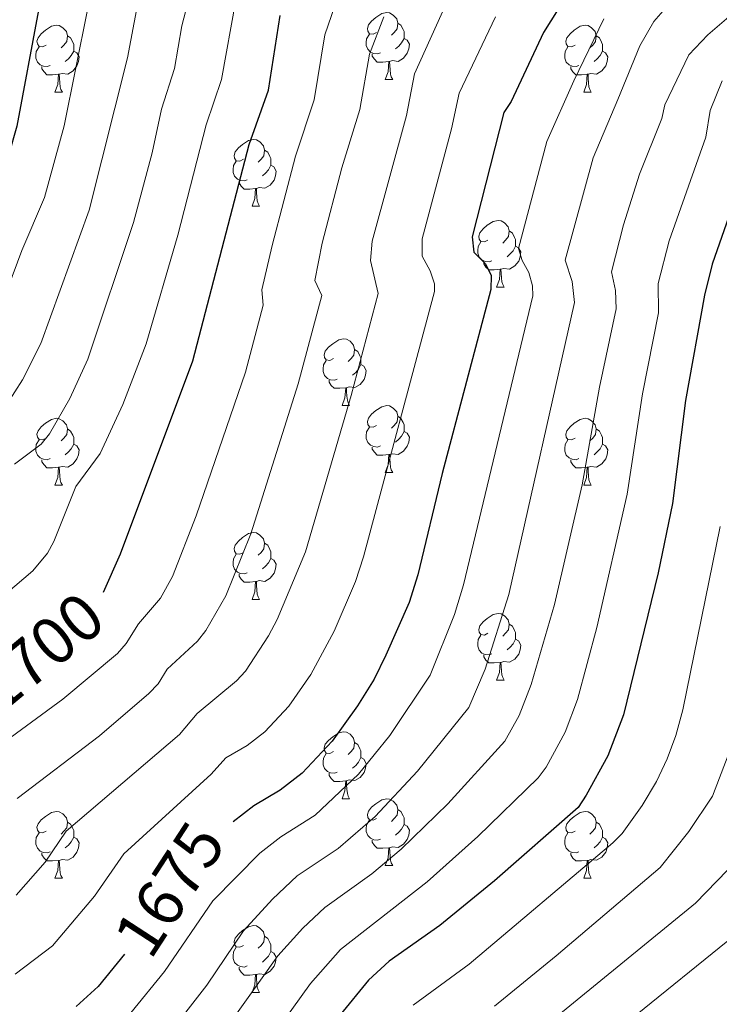
# Model space of a CAD drawing. Units: metres. Extents: x 671132 to 675661, y 744254 to 747336.
# Drawn here: x 675266 to 675371, y 745142 to 745290 of the extents above; entities that cross this region are included whole.
import ezdxf
from ezdxf.enums import TextEntityAlignment as Align

# ---------------------------------------------------------------- set-up
doc = ezdxf.new("R2010")
doc.units = ezdxf.units.M
doc.header["$MEASUREMENT"] = 0
for name, color, linetype, lineweight in [('Carátula', 7, 'Continuous', 0), ('Elementos auxiliares', 7, 'Continuous', 0), ('Entidades rústicas y varios', 7, 'Continuous', 0), ('Relieve y altimetría', 7, 'Continuous', 0), ('Textos de rotulación', 7, 'Continuous', 0)]:
    doc.layers.add(name, color=color, linetype=linetype, lineweight=lineweight)
doc.styles.add('Style-ariali', font='ariali.shx', dxfattribs={"bigfont": 'arialibig.shx'})

msp = doc.modelspace()

# ---------------------------------------------------------------- linework, layer by layer
at = {"layer": 'Carátula', "color": 7, "linetype": 'Continuous', "lineweight": 0}
msp.add_3dface([(671207.008, 744254.325), (675660.584, 744366.782), (675585.612, 747335.848), (671132.036, 747223.391)], dxfattribs=at)
msp.add_3dface([(671207.008, 744254.325), (675660.584, 744366.782), (675585.612, 747335.848), (671132.036, 747223.391)], dxfattribs=at)
at = {"layer": 'Elementos auxiliares', "color": 250, "linetype": 'Continuous', "lineweight": 0}
msp.add_3dface([(675424.98, 747069.51), (675484.09, 744756.15), (672078.68, 744670.16), (672020.71, 746983.51)], dxfattribs=at)
at = {"layer": 'Entidades rústicas y varios', "color": 92, "linetype": 'Continuous', "lineweight": 0, "flags": 128}
for points in [[(675319.338, 745288.081), (675318.808, 745287.816), (675318.278, 745287.871), (675318.013, 745288.241), (675317.958, 745288.666), (675318.118, 745289.186), (675318.598, 745289.781), (675319.233, 745290.311), (675320.133, 745290.896), (675320.878, 745291.056), (675321.303, 745291.001), (675321.833, 745290.686), (675322.363, 745290.101), (675322.523, 745289.461), (675322.413, 745288.611), (675321.988, 745288.081), (675321.568, 745287.656)], [(675269.783, 745286.176), (675269.253, 745285.911), (675268.723, 745285.966), (675268.458, 745286.336), (675268.403, 745286.761), (675268.563, 745287.281), (675269.043, 745287.876), (675269.678, 745288.406), (675270.578, 745288.991), (675271.323, 745289.151), (675271.748, 745289.096), (675272.278, 745288.781), (675272.808, 745288.196), (675272.968, 745287.556), (675272.858, 745286.706), (675272.433, 745286.176), (675272.013, 745285.751)], [(675322.523, 745289.461), (675322.998, 745289.146), (675323.313, 745288.506), (675323.473, 745288.186), (675323.473, 745287.606), (675323.473, 745287.181), (675323.103, 745286.491), (675322.683, 745286.011), (675322.203, 745285.591)], [(675349.11, 745286.176), (675348.58, 745285.911), (675348.05, 745285.966), (675347.785, 745286.336), (675347.73, 745286.761), (675347.89, 745287.281), (675348.37, 745287.876), (675349.005, 745288.406), (675349.905, 745288.991), (675350.65, 745289.151), (675351.075, 745289.096), (675351.605, 745288.781), (675352.135, 745288.196), (675352.295, 745287.556), (675352.185, 745286.706), (675351.76, 745286.176), (675351.34, 745285.751)], [(675272.968, 745287.556), (675273.443, 745287.241), (675273.758, 745286.601), (675273.918, 745286.281), (675273.918, 745285.701), (675273.918, 745285.276), (675273.548, 745284.586), (675273.128, 745284.106), (675272.648, 745283.686)], [(675319.923, 745285.001), (675319.498, 745284.841), (675318.913, 745284.901), (675318.438, 745285.111), (675318.013, 745285.536), (675317.798, 745286.121), (675317.798, 745286.541), (675317.853, 745287.126), (675318.278, 745287.816)], [(675323.473, 745287.181), (675323.928, 745286.931), (675324.273, 745286.316), (675324.163, 745285.591), (675323.953, 745284.951), (675323.368, 745284.211), (675322.573, 745283.731), (675321.723, 745283.836), (675321.293, 745283.706)], [(675352.295, 745287.556), (675352.77, 745287.241), (675353.085, 745286.601), (675353.245, 745286.281), (675353.245, 745285.701), (675353.245, 745285.276), (675352.875, 745284.586), (675352.455, 745284.106), (675351.975, 745283.686)], [(675270.368, 745283.096), (675269.943, 745282.936), (675269.358, 745282.996), (675268.883, 745283.206), (675268.458, 745283.631), (675268.243, 745284.216), (675268.243, 745284.636), (675268.298, 745285.221), (675268.723, 745285.911)], [(675349.695, 745283.096), (675349.27, 745282.936), (675348.685, 745282.996), (675348.21, 745283.206), (675347.785, 745283.631), (675347.57, 745284.216), (675347.57, 745284.636), (675347.625, 745285.221), (675348.05, 745285.911)], [(675273.918, 745285.276), (675274.373, 745285.026), (675274.718, 745284.411), (675274.608, 745283.686), (675274.398, 745283.046), (675273.813, 745282.306), (675273.018, 745281.826), (675272.168, 745281.931), (675271.738, 745281.801)], [(675321.183, 745283.706), (675320.293, 745283.621), (675319.448, 745283.621), (675319.023, 745284.051), (675318.703, 745284.526), (675318.703, 745284.841)], [(675353.245, 745285.276), (675353.7, 745285.026), (675354.045, 745284.411), (675353.935, 745283.686), (675353.725, 745283.046), (675353.14, 745282.306), (675352.345, 745281.826), (675351.495, 745281.931), (675351.065, 745281.801)], [(675271.628, 745281.801), (675270.738, 745281.716), (675269.893, 745281.716), (675269.468, 745282.146), (675269.148, 745282.621), (675269.148, 745282.936)], [(675320.638, 745281.021), (675321.073, 745282.181), (675321.183, 745283.706), (675321.293, 745283.706), (675321.328, 745283.121), (675321.363, 745282.436), (675321.433, 745281.821), (675321.548, 745281.421), (675321.763, 745281.021)], [(675350.955, 745281.801), (675350.065, 745281.716), (675349.22, 745281.716), (675348.795, 745282.146), (675348.475, 745282.621), (675348.475, 745282.936)], [(675271.083, 745279.116), (675271.518, 745280.276), (675271.628, 745281.801), (675271.738, 745281.801), (675271.773, 745281.216), (675271.808, 745280.531), (675271.878, 745279.916), (675271.993, 745279.516), (675272.208, 745279.116)], [(675320.638, 745281.021), (675321.763, 745281.021)], [(675350.41, 745279.116), (675350.845, 745280.276), (675350.955, 745281.801), (675351.065, 745281.801), (675351.1, 745281.216), (675351.135, 745280.531), (675351.205, 745279.916), (675351.32, 745279.516), (675351.535, 745279.116)], [(675271.083, 745279.116), (675272.208, 745279.116)], [(675350.41, 745279.116), (675351.535, 745279.116)], [(675299.36, 745269.033), (675298.83, 745268.768), (675298.3, 745268.823), (675298.035, 745269.193), (675297.98, 745269.618), (675298.14, 745270.138), (675298.62, 745270.733), (675299.255, 745271.263), (675300.155, 745271.848), (675300.9, 745272.008), (675301.325, 745271.953), (675301.855, 745271.638), (675302.385, 745271.053), (675302.545, 745270.413), (675302.435, 745269.563), (675302.01, 745269.033), (675301.59, 745268.608)], [(675302.545, 745270.413), (675303.02, 745270.098), (675303.335, 745269.458), (675303.495, 745269.138), (675303.495, 745268.558), (675303.495, 745268.133), (675303.125, 745267.443), (675302.705, 745266.963), (675302.225, 745266.543)], [(675299.945, 745265.953), (675299.52, 745265.793), (675298.935, 745265.853), (675298.46, 745266.063), (675298.035, 745266.488), (675297.82, 745267.073), (675297.82, 745267.493), (675297.875, 745268.078), (675298.3, 745268.768)], [(675303.495, 745268.133), (675303.95, 745267.883), (675304.295, 745267.268), (675304.185, 745266.543), (675303.975, 745265.903), (675303.39, 745265.163), (675302.595, 745264.683), (675301.745, 745264.788), (675301.315, 745264.658)], [(675301.205, 745264.658), (675300.315, 745264.573), (675299.47, 745264.573), (675299.045, 745265.003), (675298.725, 745265.478), (675298.725, 745265.793)], [(675300.66, 745261.973), (675301.095, 745263.133), (675301.205, 745264.658), (675301.315, 745264.658), (675301.35, 745264.073), (675301.385, 745263.388), (675301.455, 745262.773), (675301.57, 745262.373), (675301.785, 745261.973)], [(675300.66, 745261.973), (675301.785, 745261.973)], [(675336.051, 745256.893), (675335.521, 745256.628), (675334.991, 745256.683), (675334.726, 745257.053), (675334.671, 745257.478), (675334.831, 745257.998), (675335.311, 745258.593), (675335.946, 745259.123), (675336.846, 745259.708), (675337.591, 745259.868), (675338.016, 745259.813), (675338.546, 745259.498), (675339.076, 745258.913), (675339.236, 745258.273), (675339.126, 745257.423), (675338.701, 745256.893), (675338.281, 745256.468)], [(675339.236, 745258.273), (675339.711, 745257.958), (675340.026, 745257.318), (675340.186, 745256.998), (675340.186, 745256.418), (675340.186, 745255.993), (675339.816, 745255.303), (675339.396, 745254.823), (675338.916, 745254.403)], [(675336.636, 745253.813), (675336.211, 745253.653), (675335.626, 745253.713), (675335.151, 745253.923), (675334.726, 745254.348), (675334.511, 745254.933), (675334.511, 745255.353), (675334.566, 745255.938), (675334.991, 745256.628)], [(675340.186, 745255.993), (675340.641, 745255.743), (675340.986, 745255.128), (675340.876, 745254.403), (675340.666, 745253.763), (675340.081, 745253.023), (675339.286, 745252.543), (675338.436, 745252.648), (675338.006, 745252.518)], [(675337.896, 745252.518), (675337.006, 745252.433), (675336.161, 745252.433), (675335.736, 745252.863), (675335.416, 745253.338), (675335.416, 745253.653)], [(675337.351, 745249.833), (675337.786, 745250.993), (675337.896, 745252.518), (675338.006, 745252.518), (675338.041, 745251.933), (675338.076, 745251.248), (675338.146, 745250.633), (675338.261, 745250.233), (675338.476, 745249.833)], [(675337.351, 745249.833), (675338.476, 745249.833)], [(675312.863, 745239.124), (675312.333, 745238.859), (675311.803, 745238.914), (675311.538, 745239.284), (675311.483, 745239.709), (675311.643, 745240.229), (675312.123, 745240.824), (675312.758, 745241.354), (675313.658, 745241.939), (675314.403, 745242.099), (675314.828, 745242.044), (675315.358, 745241.729), (675315.888, 745241.144), (675316.048, 745240.504), (675315.938, 745239.654), (675315.513, 745239.124), (675315.093, 745238.699)], [(675316.048, 745240.504), (675316.523, 745240.189), (675316.838, 745239.549), (675316.998, 745239.229), (675316.998, 745238.649), (675316.998, 745238.224), (675316.628, 745237.534), (675316.208, 745237.054), (675315.728, 745236.634)], [(675313.448, 745236.044), (675313.023, 745235.884), (675312.438, 745235.944), (675311.963, 745236.154), (675311.538, 745236.579), (675311.323, 745237.164), (675311.323, 745237.584), (675311.378, 745238.169), (675311.803, 745238.859)], [(675316.998, 745238.224), (675317.453, 745237.974), (675317.798, 745237.359), (675317.688, 745236.634), (675317.478, 745235.994), (675316.893, 745235.254), (675316.098, 745234.774), (675315.248, 745234.879), (675314.818, 745234.749)], [(675314.708, 745234.749), (675313.818, 745234.664), (675312.973, 745234.664), (675312.548, 745235.094), (675312.228, 745235.569), (675312.228, 745235.884)], [(675314.163, 745232.064), (675314.598, 745233.224), (675314.708, 745234.749), (675314.818, 745234.749), (675314.853, 745234.164), (675314.888, 745233.479), (675314.958, 745232.864), (675315.073, 745232.464), (675315.288, 745232.064)], [(675314.163, 745232.064), (675315.288, 745232.064)], [(675319.338, 745229.089), (675318.808, 745228.824), (675318.278, 745228.879), (675318.013, 745229.249), (675317.958, 745229.674), (675318.118, 745230.194), (675318.598, 745230.789), (675319.233, 745231.319), (675320.133, 745231.904), (675320.878, 745232.064), (675321.303, 745232.009), (675321.833, 745231.694), (675322.363, 745231.109), (675322.523, 745230.469), (675322.413, 745229.619), (675321.988, 745229.089), (675321.568, 745228.664)], [(675269.783, 745227.184), (675269.253, 745226.919), (675268.723, 745226.974), (675268.458, 745227.344), (675268.403, 745227.769), (675268.563, 745228.289), (675269.043, 745228.884), (675269.678, 745229.414), (675270.578, 745229.999), (675271.323, 745230.159), (675271.748, 745230.104), (675272.278, 745229.789), (675272.808, 745229.204), (675272.968, 745228.564), (675272.858, 745227.714), (675272.433, 745227.184), (675272.013, 745226.759)], [(675322.523, 745230.469), (675322.998, 745230.154), (675323.313, 745229.514), (675323.473, 745229.194), (675323.473, 745228.614), (675323.473, 745228.189), (675323.103, 745227.499), (675322.683, 745227.019), (675322.203, 745226.599)], [(675349.11, 745227.184), (675348.58, 745226.919), (675348.05, 745226.974), (675347.785, 745227.344), (675347.73, 745227.769), (675347.89, 745228.289), (675348.37, 745228.884), (675349.005, 745229.414), (675349.905, 745229.999), (675350.65, 745230.159), (675351.075, 745230.104), (675351.605, 745229.789), (675352.135, 745229.204), (675352.295, 745228.564), (675352.185, 745227.714), (675351.76, 745227.184), (675351.34, 745226.759)], [(675272.968, 745228.564), (675273.443, 745228.249), (675273.758, 745227.609), (675273.918, 745227.289), (675273.918, 745226.709), (675273.918, 745226.284), (675273.548, 745225.594), (675273.128, 745225.114), (675272.648, 745224.694)], [(675319.923, 745226.009), (675319.498, 745225.849), (675318.913, 745225.909), (675318.438, 745226.119), (675318.013, 745226.544), (675317.798, 745227.129), (675317.798, 745227.549), (675317.853, 745228.134), (675318.278, 745228.824)], [(675323.473, 745228.189), (675323.928, 745227.939), (675324.273, 745227.324), (675324.163, 745226.599), (675323.953, 745225.959), (675323.368, 745225.219), (675322.573, 745224.739), (675321.723, 745224.844), (675321.293, 745224.714)], [(675352.295, 745228.564), (675352.77, 745228.249), (675353.085, 745227.609), (675353.245, 745227.289), (675353.245, 745226.709), (675353.245, 745226.284), (675352.875, 745225.594), (675352.455, 745225.114), (675351.975, 745224.694)], [(675270.368, 745224.104), (675269.943, 745223.944), (675269.358, 745224.004), (675268.883, 745224.214), (675268.458, 745224.639), (675268.243, 745225.224), (675268.243, 745225.644), (675268.298, 745226.229), (675268.723, 745226.919)], [(675273.918, 745226.284), (675274.373, 745226.034), (675274.718, 745225.419), (675274.608, 745224.694), (675274.398, 745224.054), (675273.813, 745223.314), (675273.018, 745222.834), (675272.168, 745222.939), (675271.738, 745222.809)], [(675349.695, 745224.104), (675349.27, 745223.944), (675348.685, 745224.004), (675348.21, 745224.214), (675347.785, 745224.639), (675347.57, 745225.224), (675347.57, 745225.644), (675347.625, 745226.229), (675348.05, 745226.919)], [(675353.245, 745226.284), (675353.7, 745226.034), (675354.045, 745225.419), (675353.935, 745224.694), (675353.725, 745224.054), (675353.14, 745223.314), (675352.345, 745222.834), (675351.495, 745222.939), (675351.065, 745222.809)], [(675321.183, 745224.714), (675320.293, 745224.629), (675319.448, 745224.629), (675319.023, 745225.059), (675318.703, 745225.534), (675318.703, 745225.849)], [(675320.638, 745222.029), (675321.073, 745223.189), (675321.183, 745224.714), (675321.293, 745224.714), (675321.328, 745224.129), (675321.363, 745223.444), (675321.433, 745222.829), (675321.548, 745222.429), (675321.763, 745222.029)], [(675271.628, 745222.809), (675270.738, 745222.724), (675269.893, 745222.724), (675269.468, 745223.154), (675269.148, 745223.629), (675269.148, 745223.944)], [(675350.955, 745222.809), (675350.065, 745222.724), (675349.22, 745222.724), (675348.795, 745223.154), (675348.475, 745223.629), (675348.475, 745223.944)], [(675271.083, 745220.124), (675271.518, 745221.284), (675271.628, 745222.809), (675271.738, 745222.809), (675271.773, 745222.224), (675271.808, 745221.539), (675271.878, 745220.924), (675271.993, 745220.524), (675272.208, 745220.124)], [(675320.638, 745222.029), (675321.763, 745222.029)], [(675350.41, 745220.124), (675350.845, 745221.284), (675350.955, 745222.809), (675351.065, 745222.809), (675351.1, 745222.224), (675351.135, 745221.539), (675351.205, 745220.924), (675351.32, 745220.524), (675351.535, 745220.124)], [(675271.083, 745220.124), (675272.208, 745220.124)], [(675350.41, 745220.124), (675351.535, 745220.124)], [(675299.36, 745210.041), (675298.83, 745209.776), (675298.3, 745209.831), (675298.035, 745210.201), (675297.98, 745210.626), (675298.14, 745211.146), (675298.62, 745211.741), (675299.255, 745212.271), (675300.155, 745212.856), (675300.9, 745213.016), (675301.325, 745212.961), (675301.855, 745212.646), (675302.385, 745212.061), (675302.545, 745211.421), (675302.435, 745210.571), (675302.01, 745210.041), (675301.59, 745209.616)], [(675302.545, 745211.421), (675303.02, 745211.106), (675303.335, 745210.466), (675303.495, 745210.146), (675303.495, 745209.566), (675303.495, 745209.141), (675303.125, 745208.451), (675302.705, 745207.971), (675302.225, 745207.551)], [(675299.945, 745206.961), (675299.52, 745206.801), (675298.935, 745206.861), (675298.46, 745207.071), (675298.035, 745207.496), (675297.82, 745208.081), (675297.82, 745208.501), (675297.875, 745209.086), (675298.3, 745209.776)], [(675303.495, 745209.141), (675303.95, 745208.891), (675304.295, 745208.276), (675304.185, 745207.551), (675303.975, 745206.911), (675303.39, 745206.171), (675302.595, 745205.691), (675301.745, 745205.796), (675301.315, 745205.666)], [(675301.205, 745205.666), (675300.315, 745205.581), (675299.47, 745205.581), (675299.045, 745206.011), (675298.725, 745206.486), (675298.725, 745206.801)], [(675300.66, 745202.981), (675301.095, 745204.141), (675301.205, 745205.666), (675301.315, 745205.666), (675301.35, 745205.081), (675301.385, 745204.396), (675301.455, 745203.781), (675301.57, 745203.381), (675301.785, 745202.981)], [(675300.66, 745202.981), (675301.785, 745202.981)], [(675336.051, 745197.901), (675335.521, 745197.636), (675334.991, 745197.691), (675334.726, 745198.061), (675334.671, 745198.486), (675334.831, 745199.006), (675335.311, 745199.601), (675335.946, 745200.131), (675336.846, 745200.716), (675337.591, 745200.876), (675338.016, 745200.821), (675338.546, 745200.506), (675339.076, 745199.921), (675339.236, 745199.281), (675339.126, 745198.431), (675338.701, 745197.901), (675338.281, 745197.476)], [(675339.236, 745199.281), (675339.711, 745198.966), (675340.026, 745198.326), (675340.186, 745198.006), (675340.186, 745197.426), (675340.186, 745197.001), (675339.816, 745196.311), (675339.396, 745195.831), (675338.916, 745195.411)], [(675336.636, 745194.821), (675336.211, 745194.661), (675335.626, 745194.721), (675335.151, 745194.931), (675334.726, 745195.356), (675334.511, 745195.941), (675334.511, 745196.361), (675334.566, 745196.946), (675334.991, 745197.636)], [(675340.186, 745197.001), (675340.641, 745196.751), (675340.986, 745196.136), (675340.876, 745195.411), (675340.666, 745194.771), (675340.081, 745194.031), (675339.286, 745193.551), (675338.436, 745193.656), (675338.006, 745193.526)], [(675337.896, 745193.526), (675337.006, 745193.441), (675336.161, 745193.441), (675335.736, 745193.871), (675335.416, 745194.346), (675335.416, 745194.661)], [(675337.351, 745190.841), (675337.786, 745192.001), (675337.896, 745193.526), (675338.006, 745193.526), (675338.041, 745192.941), (675338.076, 745192.256), (675338.146, 745191.641), (675338.261, 745191.241), (675338.476, 745190.841)], [(675337.351, 745190.841), (675338.476, 745190.841)], [(675312.863, 745180.132), (675312.333, 745179.867), (675311.803, 745179.922), (675311.538, 745180.292), (675311.483, 745180.717), (675311.643, 745181.237), (675312.123, 745181.832), (675312.758, 745182.362), (675313.658, 745182.947), (675314.403, 745183.107), (675314.828, 745183.052), (675315.358, 745182.737), (675315.888, 745182.152), (675316.048, 745181.512), (675315.938, 745180.662), (675315.513, 745180.132), (675315.093, 745179.707)], [(675316.048, 745181.512), (675316.523, 745181.197), (675316.838, 745180.557), (675316.998, 745180.237), (675316.998, 745179.657), (675316.998, 745179.232), (675316.628, 745178.542), (675316.208, 745178.062), (675315.728, 745177.642)], [(675313.448, 745177.052), (675313.023, 745176.892), (675312.438, 745176.952), (675311.963, 745177.162), (675311.538, 745177.587), (675311.323, 745178.172), (675311.323, 745178.592), (675311.378, 745179.177), (675311.803, 745179.867)], [(675316.998, 745179.232), (675317.453, 745178.982), (675317.798, 745178.367), (675317.688, 745177.642), (675317.478, 745177.002), (675316.893, 745176.262), (675316.098, 745175.782), (675315.248, 745175.887), (675314.818, 745175.757)], [(675314.708, 745175.757), (675313.818, 745175.672), (675312.973, 745175.672), (675312.548, 745176.102), (675312.228, 745176.577), (675312.228, 745176.892)], [(675314.163, 745173.072), (675314.598, 745174.232), (675314.708, 745175.757), (675314.818, 745175.757), (675314.853, 745175.172), (675314.888, 745174.487), (675314.958, 745173.872), (675315.073, 745173.472), (675315.288, 745173.072)], [(675314.163, 745173.072), (675315.288, 745173.072)], [(675319.338, 745170.097), (675318.808, 745169.832), (675318.278, 745169.887), (675318.013, 745170.257), (675317.958, 745170.682), (675318.118, 745171.202), (675318.598, 745171.797), (675319.233, 745172.327), (675320.133, 745172.912), (675320.878, 745173.072), (675321.303, 745173.017), (675321.833, 745172.702), (675322.363, 745172.117), (675322.523, 745171.477), (675322.413, 745170.627), (675321.988, 745170.097), (675321.568, 745169.672)], [(675269.783, 745168.192), (675269.253, 745167.927), (675268.723, 745167.982), (675268.458, 745168.352), (675268.403, 745168.777), (675268.563, 745169.297), (675269.043, 745169.892), (675269.678, 745170.422), (675270.578, 745171.007), (675271.323, 745171.167), (675271.748, 745171.112), (675272.278, 745170.797), (675272.808, 745170.212), (675272.968, 745169.572), (675272.858, 745168.722), (675272.433, 745168.192), (675272.013, 745167.767)], [(675322.523, 745171.477), (675322.998, 745171.162), (675323.313, 745170.522), (675323.473, 745170.202), (675323.473, 745169.622), (675323.473, 745169.197), (675323.103, 745168.507), (675322.683, 745168.027), (675322.203, 745167.607)], [(675349.11, 745168.192), (675348.58, 745167.927), (675348.05, 745167.982), (675347.785, 745168.352), (675347.73, 745168.777), (675347.89, 745169.297), (675348.37, 745169.892), (675349.005, 745170.422), (675349.905, 745171.007), (675350.65, 745171.167), (675351.075, 745171.112), (675351.605, 745170.797), (675352.135, 745170.212), (675352.295, 745169.572), (675352.185, 745168.722), (675351.76, 745168.192), (675351.34, 745167.767)], [(675272.968, 745169.572), (675273.443, 745169.257), (675273.758, 745168.617), (675273.918, 745168.297), (675273.918, 745167.717), (675273.918, 745167.292), (675273.548, 745166.602), (675273.128, 745166.122), (675272.648, 745165.702)], [(675319.923, 745167.017), (675319.498, 745166.857), (675318.913, 745166.917), (675318.438, 745167.127), (675318.013, 745167.552), (675317.798, 745168.137), (675317.798, 745168.557), (675317.853, 745169.142), (675318.278, 745169.832)], [(675323.473, 745169.197), (675323.928, 745168.947), (675324.273, 745168.332), (675324.163, 745167.607), (675323.953, 745166.967), (675323.368, 745166.227), (675322.573, 745165.747), (675321.723, 745165.852), (675321.293, 745165.722)], [(675352.295, 745169.572), (675352.77, 745169.257), (675353.085, 745168.617), (675353.245, 745168.297), (675353.245, 745167.717), (675353.245, 745167.292), (675352.875, 745166.602), (675352.455, 745166.122), (675351.975, 745165.702)], [(675270.368, 745165.112), (675269.943, 745164.952), (675269.358, 745165.012), (675268.883, 745165.222), (675268.458, 745165.647), (675268.243, 745166.232), (675268.243, 745166.652), (675268.298, 745167.237), (675268.723, 745167.927)], [(675273.918, 745167.292), (675274.373, 745167.042), (675274.718, 745166.427), (675274.608, 745165.702), (675274.398, 745165.062), (675273.813, 745164.322), (675273.018, 745163.842), (675272.168, 745163.947), (675271.738, 745163.817)], [(675349.695, 745165.112), (675349.27, 745164.952), (675348.685, 745165.012), (675348.21, 745165.222), (675347.785, 745165.647), (675347.57, 745166.232), (675347.57, 745166.652), (675347.625, 745167.237), (675348.05, 745167.927)], [(675353.245, 745167.292), (675353.7, 745167.042), (675354.045, 745166.427), (675353.935, 745165.702), (675353.725, 745165.062), (675353.14, 745164.322), (675352.345, 745163.842), (675351.495, 745163.947), (675351.065, 745163.817)], [(675321.183, 745165.722), (675320.293, 745165.637), (675319.448, 745165.637), (675319.023, 745166.067), (675318.703, 745166.542), (675318.703, 745166.857)], [(675320.638, 745163.037), (675321.073, 745164.197), (675321.183, 745165.722), (675321.293, 745165.722), (675321.328, 745165.137), (675321.363, 745164.452), (675321.433, 745163.837), (675321.548, 745163.437), (675321.763, 745163.037)], [(675271.628, 745163.817), (675270.738, 745163.732), (675269.893, 745163.732), (675269.468, 745164.162), (675269.148, 745164.637), (675269.148, 745164.952)], [(675350.955, 745163.817), (675350.065, 745163.732), (675349.22, 745163.732), (675348.795, 745164.162), (675348.475, 745164.637), (675348.475, 745164.952)], [(675271.083, 745161.132), (675271.518, 745162.292), (675271.628, 745163.817), (675271.738, 745163.817), (675271.773, 745163.232), (675271.808, 745162.547), (675271.878, 745161.932), (675271.993, 745161.532), (675272.208, 745161.132)], [(675320.638, 745163.037), (675321.763, 745163.037)], [(675350.41, 745161.132), (675350.845, 745162.292), (675350.955, 745163.817), (675351.065, 745163.817), (675351.1, 745163.232), (675351.135, 745162.547), (675351.205, 745161.932), (675351.32, 745161.532), (675351.535, 745161.132)], [(675271.083, 745161.132), (675272.208, 745161.132)], [(675350.41, 745161.132), (675351.535, 745161.132)], [(675299.36, 745151.049), (675298.83, 745150.784), (675298.3, 745150.839), (675298.035, 745151.209), (675297.98, 745151.634), (675298.14, 745152.154), (675298.62, 745152.749), (675299.255, 745153.279), (675300.155, 745153.864), (675300.9, 745154.024), (675301.325, 745153.969), (675301.855, 745153.654), (675302.385, 745153.069), (675302.545, 745152.429), (675302.435, 745151.579), (675302.01, 745151.049), (675301.59, 745150.624)], [(675302.545, 745152.429), (675303.02, 745152.114), (675303.335, 745151.474), (675303.495, 745151.154), (675303.495, 745150.574), (675303.495, 745150.149), (675303.125, 745149.459), (675302.705, 745148.979), (675302.225, 745148.559)], [(675299.945, 745147.969), (675299.52, 745147.809), (675298.935, 745147.869), (675298.46, 745148.079), (675298.035, 745148.504), (675297.82, 745149.089), (675297.82, 745149.509), (675297.875, 745150.094), (675298.3, 745150.784)], [(675303.495, 745150.149), (675303.95, 745149.899), (675304.295, 745149.284), (675304.185, 745148.559), (675303.975, 745147.919), (675303.39, 745147.179), (675302.595, 745146.699), (675301.745, 745146.804), (675301.315, 745146.674)], [(675301.205, 745146.674), (675300.315, 745146.589), (675299.47, 745146.589), (675299.045, 745147.019), (675298.725, 745147.494), (675298.725, 745147.809)], [(675300.66, 745143.989), (675301.095, 745145.149), (675301.205, 745146.674), (675301.315, 745146.674), (675301.35, 745146.089), (675301.385, 745145.404), (675301.455, 745144.789), (675301.57, 745144.389), (675301.785, 745143.989)], [(675300.66, 745143.989), (675301.785, 745143.989)]]:
    msp.add_lwpolyline(points, dxfattribs=at)
at = {"layer": 'Relieve y altimetría', "color": 30, "linetype": 'Continuous', "lineweight": 30, "flags": 128}
for points, elevation in [([(675353.532, 745302.685), (675344.385, 745288.067), (675339.519, 745277.724), (675338.419, 745276.053), (675333.657, 745257.414), (675333.913, 745255.111), (675335.693, 745253.363), (675336.512, 745251.589), (675336.505, 745249.471), (675329.174, 745221.869), (675325.546, 745206.69), (675324.236, 745202.541), (675320.742, 745194.623), (675318.98, 745191.024), (675316.458, 745186.998), (675312.689, 745181.697), (675308.203, 745176.883), (675304.875, 745174.338), (675300.906, 745172.003), (675297.853, 745169.617)], 1675), ([(675417.874, 745302.284), (675400.714, 745292.41), (675394.853, 745288.71), (675385.412, 745283.427), (675381.605, 745281.726), (675380.037, 745280.471), (675375.735, 745270.605), (675369.7, 745253.309), (675368.539, 745248.639), (675365.672, 745232.837), (675363.72, 745217.382), (675361.581, 745206.98), (675356.373, 745185.673), (675354.032, 745179.495), (675350.8, 745173.585), (675349.566, 745171.755), (675337.032, 745160.76), (675328.828, 745154.053), (675321.255, 745148.714), (675318.143, 745145.845), (675313.904, 745140.62), (675313.152, 745139.579)], 1650), ([(675268.633, 745291.436), (675265.371, 745273.985), (675262.879, 745265.187), (675259.11, 745257.165), (675255.156, 745246.853), (675254.63, 745245.875)], 1725), ([(675278.363, 745204.054), (675280.938, 745209.825), (675291.761, 745238.806), (675300.243, 745271.251), (675303.116, 745279.403), (675304.894, 745290.609)], 1700), ([(675281.523, 745149.748), (675277.567, 745144.865), (675274.299, 745141.909)], 1675)]:
    msp.add_lwpolyline(points, dxfattribs=dict(at, elevation=elevation))
at = {"layer": 'Relieve y altimetría', "color": 30, "linetype": 'Continuous', "lineweight": 0, "flags": 128}
for points, elevation in [([(675293.123, 745300.614), (675290.108, 745289.07), (675289.029, 745282.643), (675287.095, 745276.544), (675285.687, 745270.023)], 1710), ([(675365.462, 745294.956), (675360.922, 745289.71), (675358.836, 745286.044), (675355.527, 745277.996), (675351.839, 745269.247), (675347.61, 745253.904), (675348.689, 745250.686), (675349.033, 745247.564), (675339.2, 745203.698), (675335.637, 745192.5), (675333.161, 745186.782), (675325.491, 745177.208), (675319.147, 745170.396), (675313.566, 745165.6), (675307.453, 745161.475), (675303.754, 745158.012), (675299.38, 745153.251), (675293.881, 745145.081), (675288.619, 745138.322)], 1665), ([(675298.255, 745292.893), (675296.072, 745281.023), (675293.756, 745274.206), (675289.533, 745257.654), (675284.801, 745241.357), (675281.257, 745232.212), (675277.874, 745224.861), (675274.243, 745219.912), (675270.948, 745211.672), (675269.988, 745209.917), (675267.763, 745207.247), (675260.957, 745201.503)], 1705), ([(675262.863, 745181.087), (675272.288, 745187.992), (675280.475, 745194.889), (675281.804, 745196.387), (675283.628, 745199.337), (675286.926, 745203.145), (675288.723, 745206.424), (675292.265, 745215.503), (675299.683, 745237.072), (675302.331, 745247.159), (675302.121, 745249.446), (675303.688, 745256.099), (675307.185, 745269.498), (675309.979, 745277.957), (675311.599, 745287.697), (675313.582, 745293.586)], 1695), ([(675329.968, 745292.817), (675325.009, 745281.875), (675323.835, 745275.585), (675318.673, 745256.757), (675318.422, 745253.827), (675319.572, 745248.895), (675315.527, 745233.607), (675308.657, 745210.125), (675304.444, 745199.966), (675303.126, 745197.527), (675299.663, 745192.218), (675298.314, 745190.742), (675292.452, 745185.857), (675289.765, 745182.711), (675272.792, 745168.197), (675269.609, 745163.567), (675265.259, 745158.619)], 1685), ([(675275.971, 745291.482), (675272.461, 745274.029), (675269.542, 745263.304), (675266.123, 745255.338), (675261.229, 745242.302), (675257.829, 745236.808), (675255.075, 745233.777), (675253.452, 745232.606), (675251.408, 745231.705), (675246.68, 745230.203), (675245.869, 745228.172), (675244.59, 745226.634), (675240.825, 745224.995), (675239.071, 745223.707), (675237.009, 745222.799), (675221.725, 745223.008), (675200.551, 745225.535)], 1720), ([(675283.491, 745292.219), (675281.985, 745284.264), (675276.206, 745261.421), (675268.958, 745241.386), (675266.251, 745235.946), (675263.916, 745232.352)], 1715), ([(675374.278, 745292.211), (675369.025, 745287.695), (675366.193, 745284.692), (675362.559, 745277.228), (675362.134, 745275.163), (675358.797, 745266.812), (675356.382, 745259.189), (675354.586, 745252.149), (675355.186, 745249.348), (675355.297, 745246.61), (675352.773, 745234.851), (675350.164, 745220.166), (675346.027, 745202.201), (675342.549, 745190.224), (675340.716, 745185.546), (675338.574, 745181.704), (675330.008, 745172.313), (675323.05, 745165.486), (675318.616, 745161.802), (675311.603, 745156.724), (675308.303, 745153.638), (675304.554, 745149.483), (675294.877, 745135.956)], 1660), ([(675337.17, 745290.411), (675331.714, 745278.964), (675330.566, 745273.623), (675326.165, 745257.085), (675326.167, 745254.469), (675327.389, 745252.297), (675328.051, 745250.336), (675328.039, 745249.183), (675317.39, 745209.366), (675316.202, 745205.672), (675312.987, 745198.213), (675309.464, 745191.731), (675306.178, 745186.96), (675302.587, 745183.106), (675299.925, 745181.07), (675296.749, 745179.202), (675294.548, 745176.741), (675281.421, 745164.789), (675277.01, 745158.439), (675270.726, 745151.012), (675265.107, 745146.743)], 1680), ([(675265.427, 745173.114), (675277.756, 745182.526), (675285.188, 745188.854), (675286.58, 745190.291), (675287.947, 745192.504), (675292.487, 745196.727), (675293.73, 745198.294), (675296.744, 745203.533), (675300.464, 745212.814), (675307.605, 745235.34), (675311.106, 745248.607), (675310.069, 745250.863), (675311.181, 745256.428), (675314.127, 745267.746), (675316.841, 745276.513), (675318.304, 745284.787), (675320.432, 745290.397)], 1690), ([(675353.415, 745290.129), (675348.92, 745280.83), (675344.882, 745271.681), (675340.633, 745255.659), (675341.181, 745253.822), (675342.191, 745252.025), (675342.749, 745250.05), (675342.769, 745248.517), (675332.373, 745205.194), (675331.04, 745200.709), (675327.4, 745191.597), (675321.319, 745182.578), (675316.629, 745176.75), (675310.124, 745170.591), (675304.976, 745167.345), (675301.821, 745164.883), (675294.791, 745157.756), (675287.547, 745147.146), (675282.491, 745140.923)], 1670), ([(675371.173, 745280.803), (675369.375, 745276.341), (675368.741, 745272.33), (675363.207, 745256.796), (675361.563, 745250.394), (675361.618, 745246.008), (675359.223, 745233.844), (675356.942, 745218.774), (675352.37, 745198.765), (675349.461, 745187.949), (675347.641, 745183.074), (675344.788, 745177.793), (675343.568, 745176.213), (675334.525, 745167.418), (675326.954, 745160.578), (675313.913, 745150.465), (675309.447, 745145.341), (675299.876, 745132.036)], 1655), ([(675285.687, 745270.023), (675282.869, 745259.538), (675276.008, 745239.043), (675273.349, 745233.151), (675270.266, 745227.809), (675269.008, 745226.283), (675265.022, 745223.263)], 1710), ([(675324.826, 745142.089), (675333.229, 745148.258), (675354.795, 745166.445), (675356.193, 745167.874), (675359.158, 745172.072), (675361.325, 745175.64), (675362.907, 745179.065), (675364.242, 745182.544), (675365.265, 745186.412), (675370.897, 745213.945)], 1645), ([(675337.009, 745141.959), (675346.284, 745149.506), (675361.88, 745162.742), (675366.192, 745168.14), (675369.736, 745173.451), (675372.741, 745181.314)], 1640), ([(675334.67, 745130.857), (675367.185, 745157.391), (675371.958, 745162.361)], 1635), ([(675341.188, 745126.784), (675373.058, 745152.603)], 1630)]:
    msp.add_lwpolyline(points, dxfattribs=dict(at, elevation=elevation))

# ---------------------------------------------------------------- texts
at = {"layer": 'Textos de rotulación', "color": 27, "linetype": 'Continuous', "lineweight": 0, "style": 'Style-ariali'}
for s, rotation, p in [('1700', 39.77869, (675268.784, 745195.096, 1700)), ('1675', 56.96941, (675288.271, 745159.479, 1675))]:
    msp.add_text(s, height=7, rotation=rotation, dxfattribs=at).set_placement(p, align=Align.MIDDLE_CENTER)

doc.saveas('drawing.dxf')
